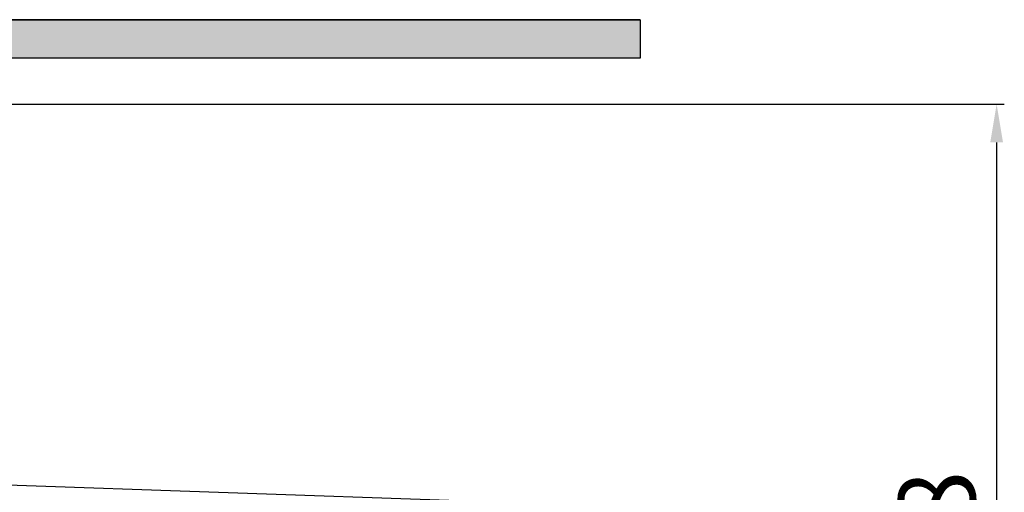
# Model space of a CAD drawing. Units: millimetres. Extents: x -2 to 609, y 0 to 750.
# Drawn here: x 480 to 609, y 223 to 285 of the extents above; entities that cross this region are included whole.
import ezdxf

# ---------------------------------------------------------------- set-up
doc = ezdxf.new("R2010")
doc.units = ezdxf.units.MM
doc.layers.add('AM_5', color=3, linetype='Continuous', lineweight=25)
doc.layers.add('AM_8', color=1, linetype='Continuous', lineweight=25)
doc.layers.add('P-0000', color=7, linetype='Continuous')
doc.styles.get("Standard").update_dxf_attribs({"font": 'ISOCP.SHX'})
doc.dimstyles.new('AM_DIN$0', dxfattribs={"dimtxt": 3.5, "dimasz": 3.5, "dimexe": 1, "dimexo": 1, "dimgap": 1.5, "dimtad": 1, "dimdsep": 46, "dimtxsty": 'STANDARD', "dimcen": 0, "dimclrd": 256, "dimclre": 256, "dimclrt": 2, "dimadec": 0, "dimazin": 2, "dimtp": 0.1, "dimtm": 0.1, "dimtfac": 0.71, "dimtdec": 3, "dimtmove": 0, "dimatfit": 3, "dimfxl": 1, "dimlwd": -1, "dimlwe": -1, "dimarcsym": 0})

# ---------------------------------------------------------------- blocks, each defined once
blk = doc.blocks.new('*D4')
at = {"layer": 'AM_5', "linetype": 'ByBlock'}
for p, q in [((477.3196609816427, 273.9698630742616), (608.7787740332515, 273.9698630742616)), ((607.7787740332516, 268.9698630742616), (607.7787740332515, 160.5869556298684)), ((542.2800647378822, 155.5869556298685), (608.7787740332514, 155.5869556298685))]:
    blk.add_line(p, q, dxfattribs=at)
at = {"layer": 'AM_5'}
for points in [[(606.9454406999182, 268.9698630742616), (608.612107366585, 268.9698630742616), (607.7787740332516, 273.9698630742616)], [(606.9454406999181, 160.5869556298684), (608.6121073665848, 160.5869556298684), (607.7787740332515, 155.5869556298685)]]:
    blk.add_solid(points, dxfattribs=at)
at = {"layer": 'Defpoints', "color": 0}
for p in [(476.3196609816427, 273.9698630742616), (541.2800647378822, 155.5869556298685), (607.7787740332515, 155.5869556298685)]:
    blk.add_point(p, dxfattribs=at)
at = {"layer": 'AM_5', "color": 2, "insert": (601.2787740332514, 214.7784093520651), "char_height": 10, "attachment_point": 5, "rotation": 90}
blk.add_mtext('118', dxfattribs=at)

msp = doc.modelspace()

# ---------------------------------------------------------------- hatches: boundary and pattern name
at = {"layer": 'AM_8'}
h = msp.add_hatch(dxfattribs=at)
h.set_pattern_fill('AR-HBONE', color=256, scale=0.01, style=0)
h.set_pattern_definition([(134.9999999999985, (2359.064397100805, -682.2910807268505), (3.66e-14, 1.436840979371063), [3.048, -1.016]), (44.99999999999853, (2358.345977100805, -681.5726607268502), (3.66e-14, 1.436840979371063), [3.048, -1.016])])
h.paths.add_polyline_path([(431.5953298008325, 284.9698630742598), (431.5953298008325, 279.9698630742598), (561.280064737886, 279.9698630742557), (561.280064737886, 284.9698630742557)])
h.paths.add_polyline_path([(396.2800647378821, 284.9698630742607), (396.2800647378821, 279.9698630742605), (423.5953298008308, 279.9698630742598), (423.5953298008324, 284.9698630742598)])

# ---------------------------------------------------------------- linework, layer by layer
for p, q in [((561.280064737886, 284.9698630742557), (431.5387933567413, 284.9698630742598)), ((561.280064737886, 284.9698630742557), (561.280064737886, 279.9698630742557)), ((561.280064737886, 279.9698630742557), (431.5953298008325, 279.9698630742598))]:
    msp.add_line(p, q)
for points in [[(431.5387933567413, 284.9698630742598), (561.280064737886, 284.9698630742557)], [(561.280064737886, 284.9698630742557), (561.280064737886, 279.9698630742557), (431.5953298008325, 279.9698630742598)]]:
    msp.add_lwpolyline(points)
at = {"layer": 'P-0000', "color": 7, "linetype": 'Continuous'}
msp.add_line((476.3196609816427, 224.3959576114028), (537.604536306483, 222.2558426068538), dxfattribs=at)

# ---------------------------------------------------------------- dimensions: what is measured, and where the dimension line sits
at = {"layer": 'AM_5'}
dim = msp.add_linear_dim(base=(607.7787740332515, 155.5869556298685), p1=(476.3196609816427, 273.9698630742616), p2=(541.2800647378822, 155.5869556298685), angle=90, dimstyle='AM_DIN$0', override={"dimtxt": 10, "dimasz": 5, "dimdec": 0}, dxfattribs=at)
dim.commit()
dim.dimension.update_dxf_attribs({"geometry": '*D4', "text_midpoint": (601.2787740332514, 214.7784093520651)})

doc.saveas('drawing.dxf')
